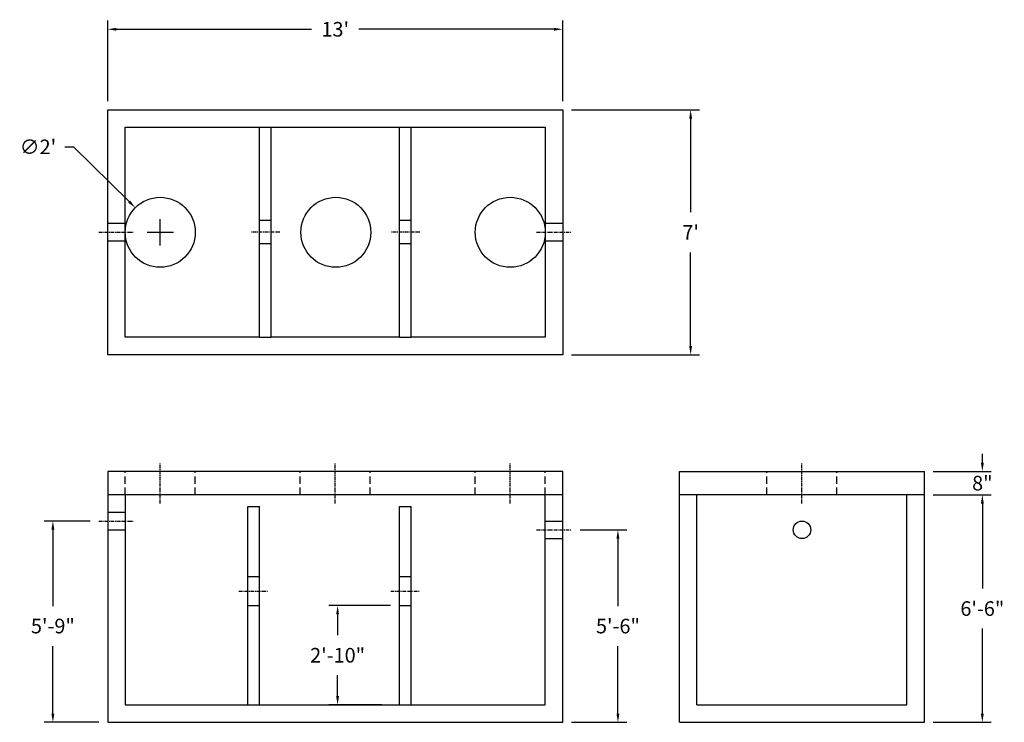
# Model space of a CAD drawing. Units: inches. Extents: x -14 to 324, y 14 to 255.
import ezdxf

# ---------------------------------------------------------------- set-up
doc = ezdxf.new("R2010")
doc.units = ezdxf.units.IN
doc.header["$MEASUREMENT"] = 0
doc.linetypes.add('CENTER', pattern=[2, 1.25, -0.25, 0.25, -0.25])
doc.linetypes.add('HIDDEN', pattern=[0.375, 0.25, -0.125])
for name, color, linetype in [('center line', 5, 'CENTER'), ('dimension plant', 7, 'Continuous'), ('hidden', 1, 'Continuous')]:
    doc.layers.add(name, color=color, linetype=linetype)
doc.styles.add('SURESPEC', font='times.ttf', dxfattribs={"height": 5})
doc.dimstyles.new('SURESPEC', dxfattribs={"dimscale": 48, "dimtxt": 5, "dimasz": 0.0625, "dimexe": 0.0625, "dimexo": 0.0625, "dimgap": 0.09, "dimtad": 0, "dimtih": 1, "dimtoh": 1, "dimdec": 4, "dimzin": 0, "dimdsep": 46, "dimlunit": 4, "dimtxsty": 'SURESPEC', "dimcen": 0.09375, "dimclrt": 256, "dimadec": 0, "dimazin": 0, "dimtfac": 1, "dimtdec": 4, "dimtofl": 0, "dimtmove": 0, "dimatfit": 3, "dimfxl": 0, "dimtolj": 1, "dimtzin": 0, "dimarcsym": 0})

# ---------------------------------------------------------------- blocks, each defined once
blk = doc.blocks.new('*D0')
at = {"color": 0, "lineweight": -2}
for p, q in [((16.5, 227.2), (16.5, 254.82)), ((172.5, 227.2), (172.5, 254.82)), ((19.5, 251.82), (86.41, 251.82)), ((169.5, 251.82), (102.59, 251.82))]:
    blk.add_line(p, q, dxfattribs=at)
at = {"color": 0}
for points in [[(19.5, 252.32), (19.5, 251.32), (16.5, 251.82)], [(169.5, 252.32), (169.5, 251.32), (172.5, 251.82)]]:
    blk.add_solid(points, dxfattribs=at)
at = {"layer": 'Defpoints', "color": 0}
for p in [(172.5, 251.82), (16.5, 224.2), (172.5, 224.2)]:
    blk.add_point(p, dxfattribs=at)
at = {"insert": (94.5, 251.82), "char_height": 5, "attachment_point": 5, "style": 'SURESPEC'}
blk.add_mtext("\\A1;13'", dxfattribs=at)
blk = doc.blocks.new('*D1')
at = {"color": 0, "lineweight": -2}
for p, q in [((175.5, 224.2), (219.34, 224.2)), ((216.34, 221.2), (216.34, 189.07)), ((216.34, 143.2), (216.34, 175.33)), ((175.5, 140.2), (219.34, 140.2))]:
    blk.add_line(p, q, dxfattribs=at)
at = {"color": 0}
for points in [[(215.84, 221.2), (216.84, 221.2), (216.34, 224.2)], [(215.84, 143.2), (216.84, 143.2), (216.34, 140.2)]]:
    blk.add_solid(points, dxfattribs=at)
at = {"layer": 'Defpoints', "color": 0}
for p in [(172.5, 224.2), (172.5, 140.2), (216.34, 140.2)]:
    blk.add_point(p, dxfattribs=at)
at = {"insert": (216.34, 182.2), "char_height": 5, "attachment_point": 5, "style": 'SURESPEC'}
blk.add_mtext("\\A1;7'", dxfattribs=at)
blk = doc.blocks.new('*D2')
at = {"color": 0, "lineweight": -2}
for p, q in [((299.5, 92.2), (319.35, 92.2)), ((316.35, 89.2), (316.35, 60.07)), ((316.35, 17.2), (316.35, 46.34)), ((299.5, 14.2), (319.35, 14.2))]:
    blk.add_line(p, q, dxfattribs=at)
at = {"color": 0}
for points in [[(315.85, 89.2), (316.85, 89.2), (316.35, 92.2)], [(315.85, 17.2), (316.85, 17.2), (316.35, 14.2)]]:
    blk.add_solid(points, dxfattribs=at)
at = {"layer": 'Defpoints', "color": 0}
for p in [(296.5, 92.2), (316.35, 92.2), (296.5, 14.2)]:
    blk.add_point(p, dxfattribs=at)
at = {"insert": (316.35, 53.2), "char_height": 5, "attachment_point": 5, "style": 'SURESPEC'}
blk.add_mtext('\\A1;6\'-6"', dxfattribs=at)
blk = doc.blocks.new('*D3')
at = {"color": 0, "lineweight": -2}
for p, q in [((178.5, 80.2), (194.42, 80.2)), ((191.42, 77.2), (191.42, 54.07)), ((191.42, 17.2), (191.42, 40.34)), ((175.5, 14.2), (194.42, 14.2))]:
    blk.add_line(p, q, dxfattribs=at)
at = {"color": 0}
for points in [[(190.92, 77.2), (191.92, 77.2), (191.42, 80.2)], [(190.92, 17.2), (191.92, 17.2), (191.42, 14.2)]]:
    blk.add_solid(points, dxfattribs=at)
at = {"layer": 'Defpoints', "color": 0}
for p in [(175.5, 80.2), (191.42, 80.2), (172.5, 14.2)]:
    blk.add_point(p, dxfattribs=at)
at = {"insert": (191.42, 47.2), "char_height": 5, "attachment_point": 5, "style": 'SURESPEC'}
blk.add_mtext('\\A1;5\'-6"', dxfattribs=at)
blk = doc.blocks.new('*D4')
at = {"color": 0, "lineweight": -2}
for p, q in [((10.5, 83.2), (-5.3, 83.2)), ((-2.3, 80.2), (-2.3, 54.07)), ((-2.3, 17.2), (-2.3, 40.33)), ((13.5, 14.2), (-5.3, 14.2))]:
    blk.add_line(p, q, dxfattribs=at)
at = {"color": 0}
for points in [[(-2.8, 80.2), (-1.8, 80.2), (-2.3, 83.2)], [(-2.8, 17.2), (-1.8, 17.2), (-2.3, 14.2)]]:
    blk.add_solid(points, dxfattribs=at)
at = {"layer": 'Defpoints', "color": 0}
for p in [(-2.3, 83.2), (13.5, 83.2), (16.5, 14.2)]:
    blk.add_point(p, dxfattribs=at)
at = {"insert": (-2.3, 47.2), "char_height": 5, "attachment_point": 5, "style": 'SURESPEC'}
blk.add_mtext('\\A1;5\'-9"', dxfattribs=at)
blk = doc.blocks.new('*D5')
at = {"color": 0, "lineweight": -2}
for p, q in [((1.78, 211.5), (4.78, 211.5)), ((4.78, 211.5), (23.82, 192.73)), ((34.5, 177.7), (34.5, 186.7)), ((30, 182.2), (39, 182.2))]:
    blk.add_line(p, q, dxfattribs=at)
at = {"color": 0}
blk.add_solid([(24.17, 193.09), (23.47, 192.38), (25.96, 190.63)], dxfattribs=at)
at = {"layer": 'Defpoints', "color": 0}
for p in [(25.96, 190.63), (43.05, 173.78)]:
    blk.add_point(p, dxfattribs=at)
at = {"insert": (-7.43, 211.5), "char_height": 5, "attachment_point": 5, "style": 'SURESPEC'}
blk.add_mtext("\\A1;∅2'", dxfattribs=at)
blk = doc.blocks.new('*D8')
at = {"color": 0, "lineweight": -2}
for p, q in [((113.5, 54.2), (92.31, 54.2)), ((95.31, 51.2), (95.31, 44.07)), ((95.31, 23.2), (95.31, 30.34)), ((110.5, 20.2), (92.31, 20.2))]:
    blk.add_line(p, q, dxfattribs=at)
at = {"color": 0}
for points in [[(94.81, 51.2), (95.81, 51.2), (95.31, 54.2)], [(94.81, 23.2), (95.81, 23.2), (95.31, 20.2)]]:
    blk.add_solid(points, dxfattribs=at)
at = {"layer": 'Defpoints', "color": 0}
for p in [(116.5, 54.2), (95.31, 20.2), (113.5, 20.2)]:
    blk.add_point(p, dxfattribs=at)
at = {"insert": (95.31, 37.2), "char_height": 5, "attachment_point": 5, "style": 'SURESPEC'}
blk.add_mtext('\\A1;2\'-10"', dxfattribs=at)
blk = doc.blocks.new('*D11')
at = {"color": 0, "lineweight": -2}
for p, q in [((316.35, 103.2), (316.35, 106.2)), ((299.5, 100.2), (319.35, 100.2)), ((299.5, 92.2), (319.35, 92.2)), ((316.35, 89.2), (316.35, 86.2))]:
    blk.add_line(p, q, dxfattribs=at)
at = {"color": 0}
for points in [[(315.85, 103.2), (316.85, 103.2), (316.35, 100.2)], [(315.85, 89.2), (316.85, 89.2), (316.35, 92.2)]]:
    blk.add_solid(points, dxfattribs=at)
at = {"layer": 'Defpoints', "color": 0}
for p in [(296.5, 100.2), (316.35, 100.2), (296.5, 92.2)]:
    blk.add_point(p, dxfattribs=at)
at = {"insert": (316.35, 96.2), "char_height": 5, "attachment_point": 5, "style": 'SURESPEC'}
blk.add_mtext('\\A1;8"', dxfattribs=at)

msp = doc.modelspace()

# ---------------------------------------------------------------- linework, layer by layer
for p, q in [((16.50211, 224.20243), (172.50211, 224.20243)), ((16.50211, 140.20243), (16.50211, 224.20243)), ((172.50211, 224.20243), (172.50211, 140.20243)), ((68.50211, 218.20243), (72.50211, 218.20243)), ((116.50211, 218.20243), (120.50211, 218.20243)), ((68.50211, 146.20243), (72.50211, 146.20243)), ((116.50211, 146.20243), (120.50211, 146.20243)), ((172.50211, 140.20243), (16.50211, 140.20243)), ((172.50211, 100.20243), (16.50211, 100.20243)), ((16.50211, 100.20243), (16.50211, 14.20243)), ((172.50211, 14.20243), (172.50211, 100.20243)), ((212.50211, 100.20243), (296.50211, 100.20243)), ((212.50211, 14.20243), (212.50211, 100.20243)), ((296.50211, 14.20243), (296.50211, 100.20243)), ((172.50211, 92.20243), (16.50211, 92.20243)), ((296.50211, 92.20243), (212.50211, 92.20243)), ((64.50211, 20.20243), (68.50211, 20.20243)), ((116.50211, 20.20243), (120.50211, 20.20243)), ((16.50211, 14.20243), (172.50211, 14.20243)), ((212.50211, 14.20243), (296.50211, 14.20243))]:
    msp.add_line(p, q)
at = {"ltscale": 10}
for p, q in [((22.50211, 146.20243), (22.50211, 218.20243)), ((22.50211, 218.20243), (68.50211, 218.20243)), ((68.50211, 146.20243), (68.50211, 218.20243)), ((72.50211, 146.20243), (72.50211, 218.20243)), ((72.50211, 218.20243), (116.50211, 218.20243)), ((116.50211, 146.20243), (116.50211, 218.20243)), ((120.50211, 218.20243), (166.50211, 218.20243)), ((120.50211, 146.20243), (120.50211, 218.20243)), ((166.50211, 218.20243), (166.50211, 146.20243)), ((68.50211, 146.20243), (22.50211, 146.20243)), ((116.50211, 146.20243), (72.50211, 146.20243)), ((166.50211, 146.20243), (120.50211, 146.20243)), ((22.50211, 92.20243), (22.50211, 20.20243)), ((166.50211, 20.20243), (166.50211, 92.20243)), ((218.50211, 20.20243), (218.50211, 92.20243)), ((290.50211, 20.20243), (290.50211, 92.20243)), ((64.50211, 20.20243), (64.50211, 88.20243)), ((64.50211, 88.20243), (68.50211, 88.20243)), ((68.50211, 20.20243), (68.50211, 88.20243)), ((116.50211, 88.20243), (120.50211, 88.20243)), ((116.50211, 20.20243), (116.50211, 88.20243)), ((120.50211, 20.20243), (120.50211, 88.20243)), ((22.50211, 20.20243), (64.50211, 20.20243)), ((68.50211, 20.20243), (116.50211, 20.20243)), ((120.50211, 20.20243), (166.50211, 20.20243)), ((218.50211, 20.20243), (290.50211, 20.20243))]:
    msp.add_line(p, q, dxfattribs=at)
msp.add_circle((254.50211, 80.20243), 3)
at = {"layer": 'center line'}
for p, q in [((13.50211, 182.20243), (25.50211, 182.20243)), ((75.50211, 182.20243), (65.50211, 182.20243)), ((123.50211, 182.20243), (113.50211, 182.20243)), ((163.50211, 182.20243), (175.50211, 182.20243)), ((34.50211, 89.20243), (34.50211, 103.20243)), ((94.50211, 89.20243), (94.50211, 103.20243)), ((154.50211, 89.20243), (154.50211, 103.20243)), ((254.50211, 89.20243), (254.50211, 103.20243)), ((13.50211, 83.20243), (25.50211, 83.20243)), ((163.50211, 80.20243), (175.50211, 80.20243)), ((61.50211, 59.20243), (71.50211, 59.20243)), ((113.50211, 59.20243), (123.50211, 59.20243))]:
    msp.add_line(p, q, dxfattribs=at)
at = {"layer": 'dimension plant'}
for centre in [(34.50211, 182.20243), (94.70009, 182.20243), (154.50211, 182.20243)]:
    msp.add_circle(centre, 12, dxfattribs=at)
at = {"layer": 'hidden'}
for p, q in [((72.50211, 186.20243), (68.50211, 186.20243)), ((120.50211, 186.20243), (116.50211, 186.20243)), ((22.50211, 185.20243), (16.50211, 185.20243)), ((172.50211, 185.20243), (166.50211, 185.20243)), ((22.50211, 179.20243), (16.50211, 179.20243)), ((172.50211, 179.20243), (166.50211, 179.20243)), ((72.50211, 178.20243), (68.50211, 178.20243)), ((120.50211, 178.20243), (116.50211, 178.20243)), ((16.50211, 86.20243), (22.50211, 86.20243)), ((166.50211, 83.20243), (172.50211, 83.20243)), ((16.50211, 80.20243), (22.50211, 80.20243)), ((166.50211, 77.20243), (172.50211, 77.20243)), ((64.50211, 64.20243), (68.50211, 64.20243)), ((116.50211, 64.20243), (120.50211, 64.20243)), ((64.50211, 54.20243), (68.50211, 54.20243)), ((116.50211, 54.20243), (120.50211, 54.20243))]:
    msp.add_line(p, q, dxfattribs=at)
at = {"layer": 'hidden', "linetype": 'HIDDEN', "ltscale": 10}
for p, q in [((22.50211, 92.20243), (22.50211, 100.20243)), ((46.50211, 92.20243), (46.50211, 100.20243)), ((82.50211, 92.20243), (82.50211, 100.20243)), ((106.50211, 92.20243), (106.50211, 100.20243)), ((142.50211, 92.20243), (142.50211, 100.20243)), ((166.50211, 92.20243), (166.50211, 100.20243)), ((242.50211, 92.20243), (242.50211, 100.20243)), ((266.50211, 92.20243), (266.50211, 100.20243))]:
    msp.add_line(p, q, dxfattribs=at)

# ---------------------------------------------------------------- dimensions: what is measured, and where the dimension line sits
dim = msp.add_linear_dim(base=(172.50211, 251.82195), p1=(16.50211, 224.20243), p2=(172.50211, 224.20243), dimstyle='SURESPEC')
dim.commit()
dim.dimension.update_dxf_attribs({"geometry": '*D0', "text_midpoint": (94.50211, 251.82195)})
for base, p1, p2, picture, middle in [((216.33568, 140.20243), (172.50211, 224.20243), (172.50211, 140.20243), '*D1', (216.33568, 182.20243)), ((191.42421, 80.20243), (172.50211, 14.20243), (175.50211, 80.20243), '*D3', (191.42421, 47.20243)), ((95.31236, 20.20243), (116.50211, 54.20243), (113.50211, 20.20243), '*D8', (95.31236, 37.20243))]:
    dim = msp.add_linear_dim(base=base, p1=p1, p2=p2, angle=90, dimstyle='SURESPEC')
    dim.commit()
    dim.dimension.update_dxf_attribs({"geometry": picture, "text_midpoint": middle})
dim = msp.add_diameter_dim_2p(p1=(43.04882, 173.77902), p2=(25.9554, 190.62583), dimstyle='SURESPEC')
dim.commit()
dim.dimension.update_dxf_attribs({"geometry": '*D5', "text_midpoint": (-7.43208, 211.49951), "dimtype": 163})
for base, p1, p2, picture, middle in [((316.34802, 100.20243), (296.50211, 92.20243), (296.50211, 100.20243), '*D11', (316.34802, 96.20243)), ((316.34802, 92.20243), (296.50211, 14.20243), (296.50211, 92.20243), '*D2', (316.34802, 53.20243)), ((-2.30085, 83.20243), (16.50211, 14.20243), (13.50211, 83.20243), '*D4', (-2.30085, 47.20243))]:
    dim = msp.add_linear_dim(base=base, p1=p1, p2=p2, angle=90, dimstyle='SURESPEC')
    dim.commit()
    dim.dimension.update_dxf_attribs({"geometry": picture, "text_midpoint": middle, "dimtype": 160})

doc.saveas('drawing.dxf')
